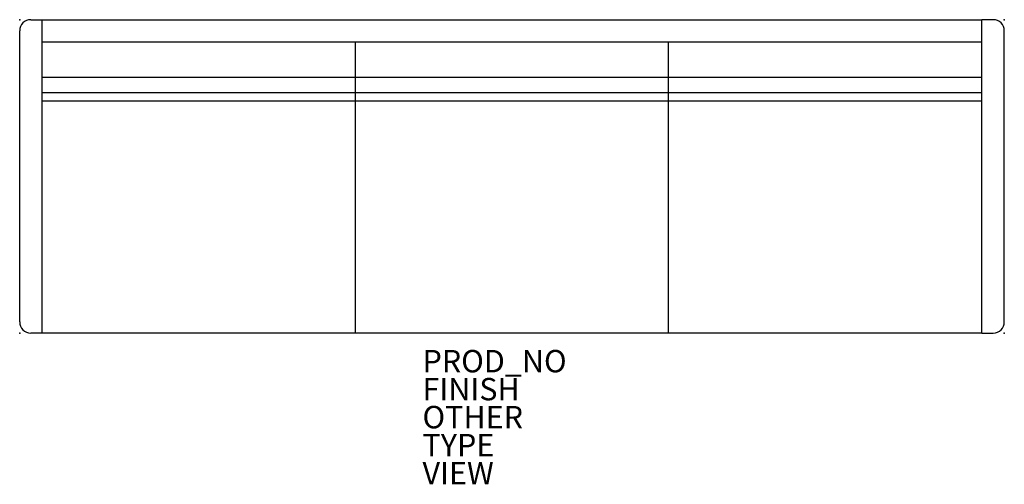
# Model space of a CAD drawing. Units: inches. Extents: x 0 to 88, y -41.5 to 0.
import ezdxf

# ---------------------------------------------------------------- set-up
doc = ezdxf.new("R2010")
doc.units = ezdxf.units.IN
doc.header["$MEASUREMENT"] = 0
for name, color, linetype in [('SEAT', 5, 'Continuous'), ('SEAT-FINISH', 7, 'Continuous'), ('SEAT-OTHER', 7, 'Continuous'), ('SEAT-PROD_NO', 7, 'Continuous'), ('SEAT-TYPE', 7, 'Continuous'), ('SEAT-VIEW', 7, 'Continuous')]:
    doc.layers.add(name, color=color, linetype=linetype)

msp = doc.modelspace()

# ---------------------------------------------------------------- linework, layer by layer
at = {"layer": 'SEAT'}
for p, q in [((1, 0), (2, 0)), ((2, -28), (2, 0)), ((2, 0), (86, 0)), ((87, 0), (86, 0)), ((86, -28), (86, 0)), ((0, -27), (0, -1)), ((88, -27), (88, -1)), ((86, -2), (2, -2)), ((30, -28), (30, -2)), ((58, -28), (58, -2)), ((2, -5.125), (86, -5.125)), ((2, -6.5), (86, -6.5)), ((2, -7.25), (86, -7.25)), ((2, -28), (1, -28)), ((86, -28), (2, -28)), ((86, -28), (87, -28))]:
    msp.add_line(p, q, dxfattribs=at)
for centre, start, end in [((1, -1), 90, 180), ((87, -1), 0, 90), ((1, -27), 180, 270), ((87, -27), 270, 0)]:
    msp.add_arc(centre, 1, start, end, dxfattribs=at)
for p in [(0, 0), (88, 0), (0, -28), (88, -28)]:
    msp.add_point(p, dxfattribs=at)

# ---------------------------------------------------------------- texts
at = {"layer": 'SEAT-FINISH'}
msp.add_attdef('FINISH', (36, -34), '', height=2, dxfattribs=at)
at = {"layer": 'SEAT-OTHER'}
msp.add_attdef('OTHER', (36, -36.5), '', height=2, dxfattribs=at)
at = {"layer": 'SEAT-PROD_NO', "flags": 8}
msp.add_attdef('PROD_NO', (36, -31.5), 'SZ3ABN', height=2, dxfattribs=at)
at = {"layer": 'SEAT-TYPE', "flags": 2}
msp.add_attdef('TYPE', (36, -39), 'SEAT', height=2, dxfattribs=at)
at = {"layer": 'SEAT-VIEW', "flags": 2}
msp.add_attdef('VIEW', (36, -41.5), 'P', height=2, dxfattribs=at)

doc.saveas('drawing.dxf')
